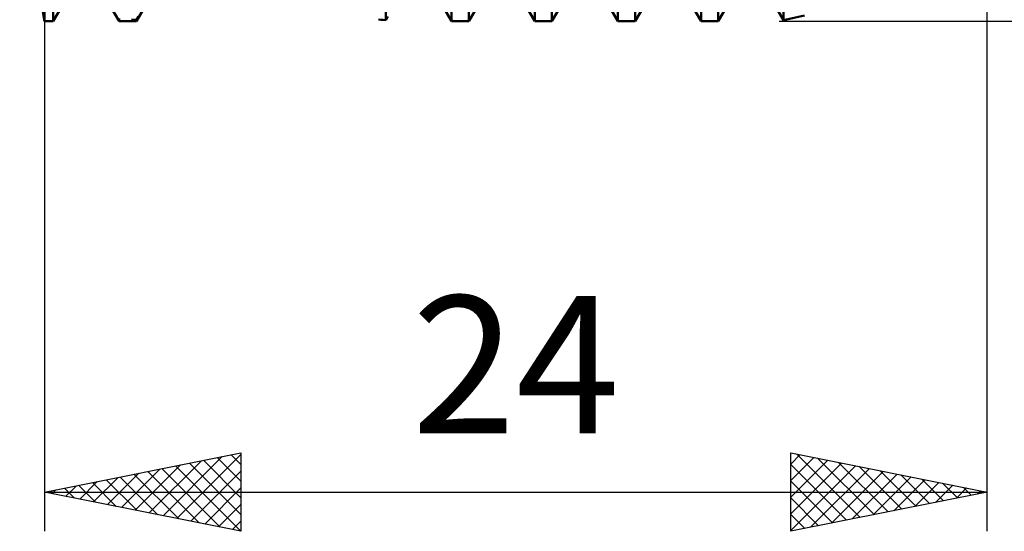
# Model space of a CAD drawing. Units: millimetres. Extents: x -27 to 163, y -41 to 49.
# Drawn here: x 100 to 125, y -26 to -13 of the extents above; entities that cross this region are included whole.
import ezdxf
from ezdxf.enums import TextEntityAlignment as Align

# ---------------------------------------------------------------- set-up
doc = ezdxf.new("R2010")
doc.units = ezdxf.units.MM
doc.header["$LTSCALE"] = 5.35
doc.layers.add('1', color=4, linetype='CONTINUOUS')
doc.layers.add('2', color=7, linetype='CONTINUOUS')
doc.styles.get("Standard").update_dxf_attribs({"font": 'Monospac821 BT'})

msp = doc.modelspace()

# ---------------------------------------------------------------- linework, layer by layer
at = {"layer": '1', "color": 4, "linetype": 'CONTINUOUS', "lineweight": 50}
for p, q in [((101, -12.7), (101, 8.917)), ((109.687, -12.674), (109.687, 0.64)), ((111.366, -12.7), (111.366, -1.169)), ((111.804, -12.7), (111.804, -1.638)), ((113.483, -12.7), (113.483, -3.409)), ((113.921, -12.7), (113.921, -3.861)), ((115.6, -12.7), (115.6, -5.541)), ((116.038, -12.7), (116.038, -5.962)), ((117.717, -12.7), (117.717, -7.494)), ((118.155, -12.7), (118.155, -7.87)), ((101, -12.7), (100.365, -9)), ((119.82, -12.676), (119.82, -9.17)), ((101.219, -12.7), (101.84, -11.625)), ((102.898, -12.7), (102.277, -11.625)), ((103.336, -12.7), (103.957, -11.625)), ((111.366, -12.7), (110.745, -11.625)), ((111.804, -12.7), (112.425, -11.625)), ((113.483, -12.7), (112.862, -11.625)), ((113.921, -12.7), (114.542, -11.625)), ((115.6, -12.7), (114.979, -11.625)), ((116.038, -12.7), (116.659, -11.625)), ((117.717, -12.7), (117.096, -11.625)), ((118.155, -12.7), (118.776, -11.625)), ((119.82, -12.676), (119.213, -11.625)), ((101.219, -12.7), (101.219, -12.341)), ((101, -12.7), (101.219, -12.7)), ((102.898, -12.7), (102.898, -12.629)), ((102.898, -12.7), (103.336, -12.7)), ((103.274, -12.665), (103.212, -12.66)), ((103.336, -12.67), (103.274, -12.665)), ((103.336, -12.67), (103.387, -12.583)), ((103.336, -12.7), (103.336, -12.67)), ((109.562, -12.664), (109.499, -12.659)), ((109.624, -12.669), (109.562, -12.664)), ((109.687, -12.674), (109.624, -12.669)), ((109.686, -12.673), (109.743, -12.581)), ((111.366, -12.7), (111.804, -12.7)), ((113.483, -12.7), (113.921, -12.7)), ((115.6, -12.7), (116.038, -12.7)), ((117.717, -12.7), (118.155, -12.7)), ((119.82, -12.676), (120.354, -12.558))]:
    msp.add_line(p, q, dxfattribs=at)
at = {"layer": '2', "color": 7, "linetype": 'CONTINUOUS', "lineweight": 25}
for p, q in [((101, -1.165), (101, -25.7)), ((125, -25.7), (125, -1.165)), ((119.71, -12.7), (153, -12.7)), ((101, -24.7), (106, -23.7)), ((104.016, -25.303), (105.524, -23.795)), ((104.37, -25.374), (106, -23.744)), ((105.397, -23.821), (106, -24.424)), ((105.751, -23.75), (106, -23.999)), ((106, -23.7), (106, -25.7)), ((120, -25.7), (120, -23.7)), ((120, -23.7), (125, -24.7)), ((120, -23.985), (120.237, -23.747)), ((120, -24.409), (120.591, -23.818)), ((120.157, -23.731), (121.771, -25.346)), ((103.309, -25.162), (104.464, -24.007)), ((103.663, -25.233), (104.994, -23.901)), ((104.336, -24.033), (106, -25.696)), ((104.69, -23.962), (106, -25.272)), ((105.043, -23.891), (106, -24.848)), ((120, -24.833), (120.944, -23.889)), ((120, -25.258), (121.298, -23.96)), ((120, -23.999), (121.418, -25.416)), ((120, -25.682), (121.652, -24.03)), ((120.687, -23.837), (122.125, -25.275)), ((121.218, -23.944), (122.479, -25.204)), ((121.748, -24.05), (122.832, -25.134)), ((102.602, -25.02), (103.403, -24.219)), ((102.922, -24.316), (103.883, -25.277)), ((102.955, -25.091), (103.933, -24.113)), ((103.276, -24.245), (104.414, -25.383)), ((103.629, -24.174), (104.944, -25.489)), ((103.983, -24.103), (105.474, -25.595)), ((104.723, -25.445), (106, -24.168)), ((120.508, -25.598), (122.005, -24.101)), ((121.038, -25.492), (122.359, -24.172)), ((121.568, -25.386), (122.712, -24.242)), ((122.099, -25.28), (123.066, -24.313)), ((122.278, -24.156), (123.186, -25.063)), ((122.809, -24.262), (123.539, -24.992)), ((101.541, -24.808), (101.812, -24.538)), ((101.862, -24.528), (102.292, -24.958)), ((101.895, -24.879), (102.342, -24.432)), ((102.215, -24.457), (102.823, -25.065)), ((102.248, -24.95), (102.873, -24.325)), ((102.569, -24.386), (103.353, -25.171)), ((120, -24.423), (121.064, -25.487)), ((122.629, -25.174), (123.419, -24.384)), ((123.159, -25.068), (123.773, -24.455)), ((123.339, -24.368), (123.893, -24.921)), ((123.69, -24.962), (124.126, -24.525)), ((123.869, -24.474), (124.246, -24.851)), ((101, -24.7), (125, -24.7)), ((106, -25.7), (101, -24.7)), ((101.154, -24.669), (101.232, -24.746)), ((101.188, -24.738), (101.282, -24.644)), ((101.508, -24.598), (101.762, -24.852)), ((105.077, -25.515), (106, -24.592)), ((125, -24.7), (120, -25.7)), ((124.22, -24.856), (124.48, -24.596)), ((124.4, -24.58), (124.6, -24.78)), ((124.75, -24.75), (124.834, -24.667)), ((124.93, -24.686), (124.953, -24.709)), ((105.43, -25.586), (106, -25.016)), ((120, -24.847), (120.711, -25.558)), ((120, -25.271), (120.357, -25.629)), ((105.784, -25.657), (106, -25.441)), ((120, -25.696), (120.004, -25.699))]:
    msp.add_line(p, q, dxfattribs=at)

# ---------------------------------------------------------------- texts
msp.add_text('24', height=3.5, dxfattribs=at).set_placement((113, -23.2), align=Align.CENTER)

doc.saveas('drawing.dxf')
